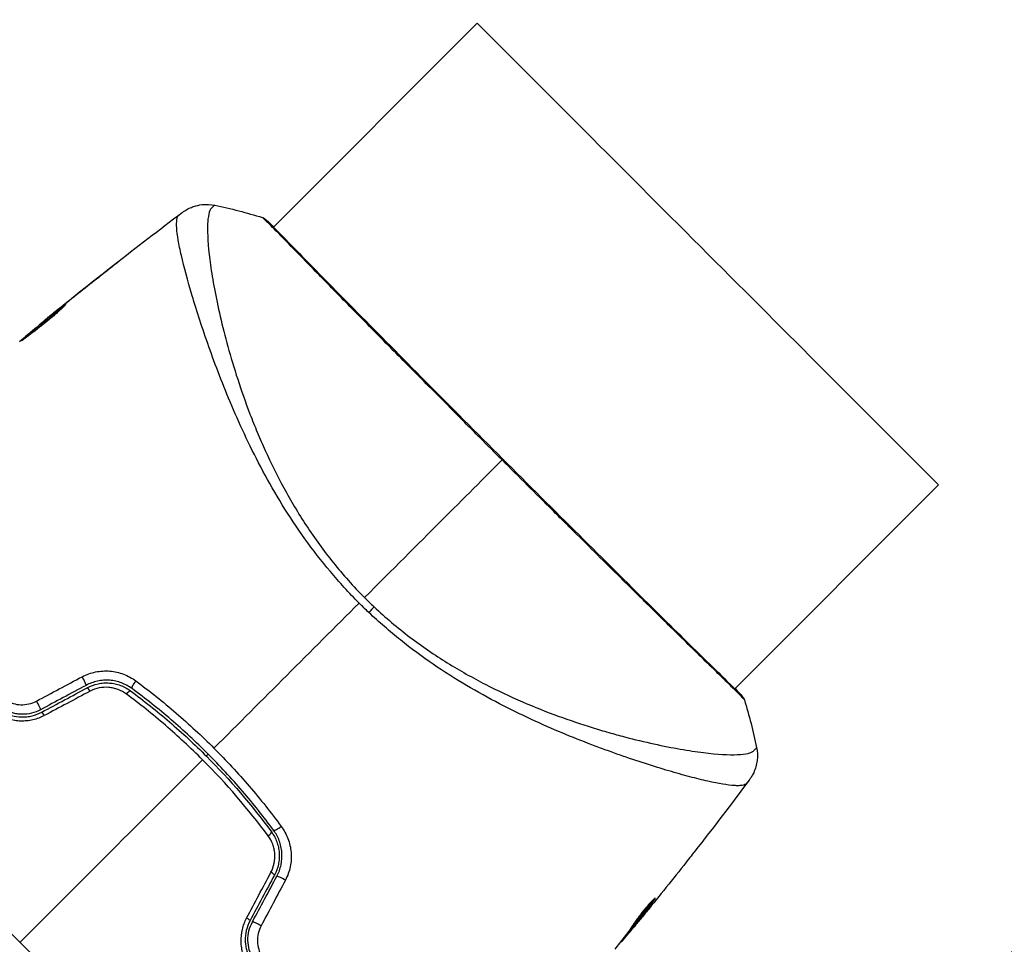
# Model space of a CAD drawing. Units: millimetres. Extents: x -4875 to 5663, y -3692 to 4503.
# Drawn here: x 578 to 651, y 578 to 647 of the extents above; entities that cross this region are included whole.
import ezdxf

# ---------------------------------------------------------------- set-up
doc = ezdxf.new("R2010")
doc.units = ezdxf.units.MM
doc.header["$LTSCALE"] = 20
doc.linetypes.add('HIDDEN', pattern=[9.525, 6.35, -3.175])
doc.layers.add('2d', color=230, linetype='Continuous')
doc.layers.add('AS-Free_Space_Hatch', color=31, linetype='HIDDEN')

msp = doc.modelspace()

# ---------------------------------------------------------------- hatches: boundary and pattern name
at = {"layer": 'AS-Free_Space_Hatch'}
h = msp.add_hatch(dxfattribs=at)
h.set_pattern_fill('ANSI31', color=256, scale=100)
h.set_pattern_definition([(45, (-2874.98, 1541), (-224.506, 224.506), [])])
edge = h.paths.add_edge_path()
edge.add_arc((-19, 541), 1000, 70.093582, 90, ccw=False)
edge.add_line((321.485, 1481.25), (-191.231, 2369.3))
edge.add_arc((674.794, 2869.3), 1000, 30, 210, ccw=False)
edge.add_line((1540.82, 3369.3), (2416.546, 1852.498))
edge.add_arc((1550.521, 1352.498), 1000, -32.751704, 30, ccw=False)
edge.add_arc((1550.52, 270.5), 1000, 30, 32.751607, ccw=False)
edge.add_arc((1550.52, 270.5), 1000, 27.914157, 30, ccw=False)
edge.add_line((2434.17, 738.648), (2559.251, 510.645))
edge.add_line((2559.251, 510.645), (3857.083, 169.429))
edge.add_arc((3618.237, -801.629), 1000, 30, 76.181526, ccw=False)
edge.add_arc((3618.237, -801.629), 1000, -105.55207, 30, ccw=False)
edge.add_line((3350.122, -1765.016), (2705.514, -1585.619))
edge.add_line((2705.514, -1585.619), (2042.22, -1407.89))
edge.add_arc((2629.816, 603.336), 2095.304, 211.706395, 253.713839, ccw=False)
edge.add_line((847.231, -497.886), (707.094, -266.746))
edge.add_arc((1550.52, 270.5), 1000, 210, 212.496354, ccw=False)
edge.add_arc((1550.52, 270.5), 1000, 207.440371, 210, ccw=False)
edge.add_arc((-19, 541), 1000, 270, 313.00239, ccw=False)
edge.add_line((-19, -459), (-2874.977, -459))
edge.add_arc((-2874.977, 541), 1000, 90, 270, ccw=False)
edge.add_line((-2874.977, 1541), (-19, 1541))

# ---------------------------------------------------------------- linework, layer by layer
at = {"layer": '2d'}
for p, q in [((597.246, 631.399), (612.332, 646.486)), ((597.207, 631.36), (597.207, 631.36)), ((585.129, 628.332), (585.111, 628.351)), ((592.842, 626.995), (592.842, 626.995)), ((581.925, 625.799), (581.909, 625.815)), ((591.445, 625.598), (591.445, 625.598)), ((581.122, 625.152), (581.106, 625.168)), ((580.262, 624.443), (580.241, 624.463)), ((631.399, 597.246), (646.486, 612.332)), ((631.36, 597.207), (631.36, 597.207)), ((625.598, 591.445), (625.598, 591.445)), ((625.388, 581.653), (625.44, 581.601)), ((624.042, 579.737), (624.045, 579.734)), ((623.609, 579.376), (623.678, 579.307)), ((623.7, 579.499), (623.771, 579.428)), ((622.971, 578.542), (623.009, 578.504)), ((623.072, 578.673), (623.121, 578.624))]:
    msp.add_line(p, q, dxfattribs=at)
msp.add_circle((541, 541), 53, dxfattribs=at)
at = {"layer": '2d', "extrusion": (0, 0, -1)}
for centre, major_axis, ratio, start_param, end_param in [((652.285, 652.285), (-17.077, 17.077), 0.258909, 0, 3.141593), ((629.409, 629.409), (-17.077, 17.077), 0.000093, 6.283184, 9.424777), ((603.647, 602.366), (2.05, 2.19), 0.044447, 1.085973, 1.291788), ((587.071, 597.653), (0.297, 0.403), 0.219733, 3.141593, 4.968788), ((586.359, 596.687), (0.297, 0.403), 0.213783, -1.318873, 0), ((631.549, 596.39), (0.384, 0.32), 0.994416, -0.289265, -0.000039)]:
    msp.add_ellipse(centre, major_axis=major_axis, ratio=ratio, start_param=start_param, end_param=end_param, dxfattribs=at)
at = {"layer": '2d'}
for centre, major_axis, ratio, start_param, end_param in [((596.38, 631.539), (0.339, 0.368), 0.994441, 0.000125, 0.446046), ((583.126, 597.934), (-0.236, 0.441), 0.107057, 3.141593, 5.10976), ((583.694, 596.877), (-0.236, 0.441), 0.117624, -1.210531, 0), ((579.758, 596.126), (-0.236, 0.441), 0.084811, 3.141593, 5.139984), ((580.325, 595.069), (-0.236, 0.441), 0.095637, -1.180471, 0), ((597.653, 587.071), (0.403, 0.297), 0.219733, 3.141593, 4.968788), ((596.687, 586.359), (0.403, 0.297), 0.213783, -1.318873, 0), ((596.877, 583.694), (-0.441, 0.236), 0.117624, 3.141593, 4.352123), ((597.934, 583.126), (-0.441, 0.236), 0.107057, 4.315017, 6.283185), ((595.069, 580.325), (-0.441, 0.236), 0.095637, 3.141593, 4.322064), ((596.126, 579.758), (-0.441, 0.236), 0.084811, 4.284794, 6.283185)]:
    msp.add_ellipse(centre, major_axis=major_axis, ratio=ratio, start_param=start_param, end_param=end_param, dxfattribs=at)
for points, knots in [([(590.492, 632.484), (590.512, 632.499), (590.539, 632.519), (590.606, 632.566), (590.638, 632.587), (590.718, 632.638), (590.769, 632.669), (590.88, 632.731), (590.941, 632.763), (591.108, 632.842), (591.217, 632.887), (591.532, 632.994), (591.745, 633.041), (592.273, 633.1), (592.596, 633.085), (592.904, 633.021)], [0, 0, 0, 0, 0.0303793, 0.0303793, 0.0488644, 0.0488644, 0.0695773, 0.0695773, 0.0911715, 0.0911715, 0.1269498, 0.1269498, 0.1917837, 0.1917837, 0.2864069, 0.2864069, 0.2864069, 0.2864069]), ([(592.906, 633.021), (592.904, 633.021), (592.902, 633.021), (592.883, 633.015), (592.849, 632.99), (592.772, 632.925), (592.745, 632.898), (592.692, 632.846), (592.67, 632.826), (592.628, 632.781), (592.609, 632.754), (592.521, 632.603), (592.46, 632.424), (592.402, 632.069), (592.387, 631.936), (592.366, 631.641), (592.361, 631.479), (592.356, 630.6), (592.428, 629.691), (592.658, 628.055), (592.754, 627.463), (592.993, 626.19), (593.135, 625.506), (593.631, 623.363), (594.053, 621.81), (594.864, 619.316), (595.165, 618.457), (595.676, 617.128), (595.856, 616.678), (596.233, 615.776), (596.43, 615.322), (597.052, 613.952), (597.507, 613.03), (598.264, 611.636), (598.529, 611.169), (599.087, 610.232), (599.381, 609.759), (600.3, 608.361), (600.964, 607.453), (602.035, 606.124), (602.404, 605.687), (603.172, 604.826), (603.57, 604.403), (603.986, 603.986)], [0.16993444, 0.16993444, 0.16993444, 0.16993444, 0.17051597, 0.17051597, 0.17403725, 0.17403725, 0.17579789, 0.17579789, 0.17667821, 0.17667821, 0.17755853, 0.17755853, 0.18107982, 0.18107982, 0.18284046, 0.18284046, 0.1846011, 0.1846011, 0.19164367, 0.19164367, 0.19516496, 0.19516496, 0.19868624, 0.19868624, 0.20572881, 0.20572881, 0.2092501, 0.2092501, 0.21101074, 0.21101074, 0.21277138, 0.21277138, 0.21629267, 0.21629267, 0.21805331, 0.21805331, 0.21981395, 0.21981395, 0.22333524, 0.22333524, 0.22509588, 0.22509588, 0.22685652, 0.22685652, 0.22685652, 0.22685652]), ([(603.583, 603.583), (602.831, 604.336), (602.124, 605.115), (600.789, 606.704), (600.159, 607.514), (598.972, 609.169), (598.414, 610.018), (597.386, 611.693), (596.911, 612.524), (596.026, 614.171), (595.617, 614.987), (594.85, 616.601), (594.491, 617.4), (593.5, 619.72), (592.946, 621.18), (592.219, 623.225), (591.995, 623.882), (591.583, 625.146), (591.394, 625.754), (590.885, 627.462), (590.621, 628.456), (590.331, 629.718), (590.252, 630.1), (590.135, 630.783), (590.096, 631.084), (590.061, 631.59), (590.065, 631.795), (590.105, 632.031), (590.124, 632.098), (590.174, 632.207), (590.204, 632.249), (590.24, 632.279)], [0.05076767, 0.05076767, 0.05076767, 0.05076767, 0.05394202, 0.05394202, 0.05711637, 0.05711637, 0.06029071, 0.06029071, 0.06346506, 0.06346506, 0.06663941, 0.06663941, 0.06981375, 0.06981375, 0.07616245, 0.07616245, 0.0793368, 0.0793368, 0.08251114, 0.08251114, 0.08885984, 0.08885984, 0.09203418, 0.09203418, 0.09520853, 0.09520853, 0.09838288, 0.09838288, 0.09997005, 0.09997005, 0.10155723, 0.10155723, 0.10155723, 0.10155723]), ([(590.24, 632.279), (590.325, 632.346), (590.376, 632.389), (590.458, 632.457), (590.483, 632.477), (590.492, 632.484)], [-0.00000006, -0.00000006, -0.00000006, -0.00000006, 0.002721433, 0.002721433, 0.005417431, 0.005417431, 0.005417431, 0.005417431]), ([(596.528, 632.016), (596.458, 632.08), (596.424, 632.112), (596.427, 632.114), (596.427, 632.114), (596.427, 632.114)], [0.156276015, 0.156276015, 0.156276015, 0.156276015, 0.158920015, 0.158920015, 0.159055401, 0.159055401, 0.159055401, 0.159055401]), ([(596.427, 632.114), (596.45, 632.107), (596.469, 632.099), (596.499, 632.086), (596.511, 632.08), (596.533, 632.068), (596.542, 632.063), (596.563, 632.049), (596.571, 632.044), (596.598, 632.024), (596.609, 632.016), (596.664, 631.971), (596.721, 631.925), (596.923, 631.751), (597.08, 631.606), (597.27, 631.423)], [0, 0, 0, 0, 0.0088443, 0.0088443, 0.0176685, 0.0176685, 0.029837, 0.029837, 0.0544416, 0.0544416, 0.1281323, 0.1281323, 0.3492845, 0.3492845, 0.6475725, 0.6475725, 0.6475725, 0.6475725]), ([(614.173, 614.173), (613.63, 614.716), (613.085, 615.261), (612.268, 616.081), (611.994, 616.356), (611.452, 616.9), (611.183, 617.17), (609.846, 618.514), (608.806, 619.562), (607.29, 621.094), (606.79, 621.598), (605.81, 622.589), (605.335, 623.07), (603.954, 624.469), (603.091, 625.344), (601.886, 626.571), (601.497, 626.967), (600.763, 627.716), (600.416, 628.07), (599.439, 629.071), (598.868, 629.657), (598.257, 630.286), (598.139, 630.407), (597.916, 630.636), (597.811, 630.744), (597.512, 631.05), (597.336, 631.229), (597.029, 631.539), (596.898, 631.669), (596.679, 631.88), (596.59, 631.96), (596.528, 632.016)], [0.1191637, 0.1191637, 0.1191637, 0.1191637, 0.12148322, 0.12148322, 0.12264298, 0.12264298, 0.12380274, 0.12380274, 0.12844178, 0.12844178, 0.1307613, 0.1307613, 0.13308082, 0.13308082, 0.13771986, 0.13771986, 0.14003938, 0.14003938, 0.1423589, 0.1423589, 0.14699794, 0.14699794, 0.1481577, 0.1481577, 0.14931746, 0.14931746, 0.15163698, 0.15163698, 0.1539565, 0.1539565, 0.15627602, 0.15627602, 0.15627602, 0.15627602]), ([(596.646, 631.975), (596.646, 631.975), (596.649, 631.972), (596.664, 631.957), (596.688, 631.935), (596.719, 631.907)], [0.1447439, 0.1447439, 0.1447439, 0.1447439, 0.1884014, 0.1884014, 0.3148393, 0.3148393, 0.3148393, 0.3148393]), ([(596.719, 631.907), (596.739, 631.888), (596.763, 631.866), (596.872, 631.765), (596.984, 631.658), (597.516, 631.132), (598.142, 630.49), (599.939, 628.654), (601.203, 627.365), (604.102, 624.427), (605.764, 622.748), (609.289, 619.194), (611.198, 617.274), (615.018, 613.448), (616.978, 611.493), (620.687, 607.807), (622.483, 606.026), (625.684, 602.86), (627.13, 601.435), (629.484, 599.125), (630.423, 598.21), (631.353, 597.293), (631.589, 597.057), (631.793, 596.842), (631.829, 596.803), (631.872, 596.757), (631.882, 596.745), (631.922, 596.702), (631.945, 596.678), (631.969, 596.653), (631.975, 596.646), (631.975, 596.646)], [0, 0, 0, 0, 0.079186, 0.079186, 0.316987, 0.316987, 1.03639, 1.03639, 1.866693, 1.866693, 2.678234, 2.678234, 3.490515, 3.490515, 4.303406, 4.303406, 5.115089, 5.115089, 5.927843, 5.927843, 6.739687, 6.739687, 7.136474, 7.136474, 7.240132, 7.240132, 7.279464, 7.279464, 7.397503, 7.397503, 7.469809, 7.469809, 7.469809, 7.469809]), ([(585.111, 628.351), (585.243, 628.454), (585.362, 628.546), (585.514, 628.663), (585.559, 628.698), (585.639, 628.759), (585.673, 628.785), (585.757, 628.847), (585.786, 628.869), (585.789, 628.866), (585.763, 628.843), (585.684, 628.778), (585.65, 628.75), (585.573, 628.688), (585.529, 628.652), (585.43, 628.572), (585.375, 628.528), (585.259, 628.435), (585.197, 628.386), (585.001, 628.23), (584.861, 628.119), (584.578, 627.896), (584.438, 627.786), (584.305, 627.682)], [0, 0, 0, 0, 0.0005365, 0.0005365, 0.00080475, 0.00080475, 0.001072999, 0.001072999, 0.001609499, 0.001609499, 0.002145999, 0.002145999, 0.002414249, 0.002414249, 0.002682498, 0.002682498, 0.002950748, 0.002950748, 0.003218998, 0.003218998, 0.003755498, 0.003755498, 0.004291997, 0.004291997, 0.004291997, 0.004291997]), ([(578.588, 622.987), (578.586, 622.989), (578.595, 622.999), (578.633, 623.037), (578.662, 623.065), (578.741, 623.137), (578.789, 623.18), (578.905, 623.281), (578.972, 623.339), (579.194, 623.53), (579.374, 623.682), (579.764, 624.007), (579.978, 624.184), (580.297, 624.445), (580.405, 624.533), (580.615, 624.703), (580.717, 624.786), (580.916, 624.946), (581.012, 625.023), (581.192, 625.165), (581.275, 625.231), (581.431, 625.353), (581.5, 625.407), (581.622, 625.5), (581.675, 625.54), (581.761, 625.604), (581.793, 625.628), (581.838, 625.659), (581.85, 625.667), (581.852, 625.665)], [0, 0, 0, 0, 0.000411593, 0.000411593, 0.000823185, 0.000823185, 0.001234778, 0.001234778, 0.00164637, 0.00164637, 0.002469556, 0.002469556, 0.003292741, 0.003292741, 0.003704333, 0.003704333, 0.004115926, 0.004115926, 0.004527519, 0.004527519, 0.004939111, 0.004939111, 0.005350704, 0.005350704, 0.005762297, 0.005762297, 0.006173889, 0.006173889, 0.006585482, 0.006585482, 0.006585482, 0.006585482]), ([(581.852, 625.665), (581.854, 625.664), (581.846, 625.653), (581.809, 625.613), (581.781, 625.584), (581.669, 625.473), (581.554, 625.364), (581.338, 625.168), (581.257, 625.096), (581.085, 624.944), (580.993, 624.865), (580.799, 624.699), (580.696, 624.613), (580.489, 624.441), (580.383, 624.355), (580.166, 624.18), (580.058, 624.095), (579.847, 623.929), (579.741, 623.847), (579.538, 623.691), (579.442, 623.618), (579.258, 623.479), (579.171, 623.414), (579.014, 623.297), (578.944, 623.244), (578.819, 623.152), (578.766, 623.112), (578.638, 623.017), (578.592, 622.983), (578.588, 622.987)], [0.006585482, 0.006585482, 0.006585482, 0.006585482, 0.006997131, 0.006997131, 0.00740878, 0.00740878, 0.008232078, 0.008232078, 0.008643727, 0.008643727, 0.009055376, 0.009055376, 0.009467025, 0.009467025, 0.009878674, 0.009878674, 0.010290323, 0.010290323, 0.010701972, 0.010701972, 0.011113622, 0.011113622, 0.011525271, 0.011525271, 0.01193692, 0.01193692, 0.012348569, 0.012348569, 0.013171867, 0.013171867, 0.013171867, 0.013171867]), ([(581.187, 625.034), (581.183, 625.03), (581.178, 625.027), (581.083, 624.952), (580.989, 624.876), (580.79, 624.716), (580.686, 624.632), (580.477, 624.463), (580.371, 624.376), (580.156, 624.2), (580.05, 624.113), (579.842, 623.941), (579.739, 623.856), (579.621, 623.758), (579.602, 623.741), (579.582, 623.725)], [0.008624974, 0.008624974, 0.008624974, 0.008624974, 0.008646106, 0.008646106, 0.009057633, 0.009057633, 0.009469161, 0.009469161, 0.009880688, 0.009880688, 0.010292215, 0.010292215, 0.010703743, 0.010703743, 0.010787378, 0.010787378, 0.010787378, 0.010787378]), ([(580.241, 624.463), (580.241, 624.464), (580.26, 624.48), (580.337, 624.543), (580.395, 624.59), (580.544, 624.712), (580.636, 624.787), (580.851, 624.961), (580.972, 625.059), (581.106, 625.168)], [0, 0, 0, 0, 0.000630277, 0.000630277, 0.001260554, 0.001260554, 0.00189083, 0.00189083, 0.002521107, 0.002521107, 0.002521107, 0.002521107]), ([(632.114, 596.427), (632.114, 596.427), (632.114, 596.427), (632.112, 596.424), (632.079, 596.459), (631.952, 596.598), (631.858, 596.703), (631.602, 596.967), (631.44, 597.128), (631.148, 597.416), (631.041, 597.52), (630.815, 597.742), (630.694, 597.859), (630.31, 598.233), (630.025, 598.511), (629.398, 599.121), (629.056, 599.454), (628.315, 600.177), (627.913, 600.57), (626.649, 601.808), (625.72, 602.721), (624.452, 603.971), (624.193, 604.227), (623.663, 604.749), (623.393, 605.016), (622.575, 605.824), (622.018, 606.375), (620.879, 607.502), (620.297, 608.079), (619.406, 608.962), (619.106, 609.26), (618.5, 609.862), (618.193, 610.167), (616.653, 611.697), (615.415, 612.931), (614.173, 614.173)], [0.07923749, 0.07923749, 0.07923749, 0.07923749, 0.07938588, 0.07938588, 0.08203774, 0.08203774, 0.08468959, 0.08468959, 0.08734145, 0.08734145, 0.08866737, 0.08866737, 0.0899933, 0.0899933, 0.09264516, 0.09264516, 0.09529701, 0.09529701, 0.09794886, 0.09794886, 0.10325257, 0.10325257, 0.1045785, 0.1045785, 0.10590443, 0.10590443, 0.10855628, 0.10855628, 0.11120814, 0.11120814, 0.11253406, 0.11253406, 0.11385999, 0.11385999, 0.1191637, 0.1191637, 0.1191637, 0.1191637]), ([(604.689, 603.306), (605.115, 602.907), (605.551, 602.52), (606.44, 601.772), (606.894, 601.409), (608.259, 600.371), (609.182, 599.741), (610.582, 598.874), (611.051, 598.598), (611.992, 598.067), (612.464, 597.813), (613.864, 597.092), (614.78, 596.665), (617.476, 595.501), (619.204, 594.881), (621.261, 594.243), (621.669, 594.121), (622.465, 593.893), (622.855, 593.786), (623.997, 593.485), (624.723, 593.311), (626.101, 593.01), (626.754, 592.882), (627.673, 592.722), (627.97, 592.674), (628.542, 592.588), (628.817, 592.551), (630.127, 592.389), (630.971, 592.341), (631.917, 592.378), (632.179, 592.409), (632.486, 592.486), (632.573, 592.517), (632.718, 592.585), (632.776, 592.619), (632.86, 592.707), (632.893, 592.739), (632.945, 592.794), (632.965, 592.819), (633.01, 592.876), (633.022, 592.898), (633.021, 592.906)], [0.00108513, 0.00108513, 0.00108513, 0.00108513, 0.00283845, 0.00283845, 0.00459176, 0.00459176, 0.0080984, 0.0080984, 0.00985172, 0.00985172, 0.01160504, 0.01160504, 0.01511167, 0.01511167, 0.02212494, 0.02212494, 0.02387826, 0.02387826, 0.02563158, 0.02563158, 0.02913822, 0.02913822, 0.03264485, 0.03264485, 0.03439817, 0.03439817, 0.03615149, 0.03615149, 0.04316476, 0.04316476, 0.0466714, 0.0466714, 0.04842471, 0.04842471, 0.05017803, 0.05017803, 0.05193135, 0.05193135, 0.05368467, 0.05368467, 0.05673284, 0.05673284, 0.05673284, 0.05673284]), ([(632.279, 590.24), (632.25, 590.205), (632.209, 590.175), (632.103, 590.126), (632.037, 590.106), (631.883, 590.079), (631.795, 590.071), (631.596, 590.066), (631.485, 590.069), (630.88, 590.108), (630.225, 590.219), (629.004, 590.494), (628.557, 590.604), (627.585, 590.86), (627.066, 591.005), (625.42, 591.49), (624.203, 591.878), (622.546, 592.459), (622.207, 592.581), (621.516, 592.833), (621.164, 592.964), (620.094, 593.371), (619.364, 593.66), (617.875, 594.284), (617.115, 594.617), (615.567, 595.335), (614.778, 595.719), (613.176, 596.552), (612.362, 597.001), (610.708, 597.979), (609.885, 598.499), (608.253, 599.613), (607.445, 600.21), (606.247, 601.17), (605.849, 601.501), (605.067, 602.178), (604.683, 602.525), (604.305, 602.882)], [-0.00000006, -0.00000006, -0.00000006, -0.00000006, 0.00155509, 0.00155509, 0.00311024, 0.00311024, 0.00466539, 0.00466539, 0.00622054, 0.00622054, 0.01244115, 0.01244115, 0.01555145, 0.01555145, 0.01866175, 0.01866175, 0.02488235, 0.02488235, 0.0264375, 0.0264375, 0.02799265, 0.02799265, 0.03110295, 0.03110295, 0.03421326, 0.03421326, 0.03732356, 0.03732356, 0.04043386, 0.04043386, 0.04354416, 0.04354416, 0.04665446, 0.04665446, 0.04820961, 0.04820961, 0.04976476, 0.04976476, 0.04976476, 0.04976476]), ([(583.078, 598.128), (583.392, 598.295), (583.722, 598.413), (584.245, 598.52), (584.422, 598.543), (584.773, 598.564), (584.949, 598.562), (585.3, 598.533), (585.476, 598.505), (585.817, 598.428), (585.983, 598.378), (586.471, 598.193), (586.78, 598.025), (587.06, 597.818)], [0, 0, 0, 0, 0.001055909, 0.001055909, 0.001583863, 0.001583863, 0.002111817, 0.002111817, 0.002639772, 0.002639772, 0.003167726, 0.003167726, 0.004223634, 0.004223634, 0.004223634, 0.004223634]), ([(586.774, 597.25), (586.535, 597.426), (586.271, 597.569), (585.853, 597.725), (585.711, 597.767), (585.418, 597.831), (585.267, 597.854), (584.966, 597.876), (584.815, 597.877), (584.514, 597.857), (584.362, 597.836), (583.914, 597.741), (583.631, 597.637), (583.362, 597.493)], [0, 0, 0, 0, 0.000915866, 0.000915866, 0.001373799, 0.001373799, 0.001831733, 0.001831733, 0.002289666, 0.002289666, 0.002747599, 0.002747599, 0.003663465, 0.003663465, 0.003663465, 0.003663465]), ([(583.457, 597.317), (583.708, 597.452), (583.978, 597.55), (584.392, 597.638), (584.531, 597.657), (584.815, 597.677), (584.958, 597.676), (585.239, 597.655), (585.377, 597.635), (585.652, 597.575), (585.789, 597.535), (586.184, 597.388), (586.429, 597.256), (586.655, 597.089)], [0, 0, 0, 0, 0.000855596, 0.000855596, 0.001283394, 0.001283394, 0.001711192, 0.001711192, 0.00213899, 0.00213899, 0.002566788, 0.002566788, 0.003422384, 0.003422384, 0.003422384, 0.003422384]), ([(586.349, 596.848), (586.16, 596.988), (585.955, 597.1), (585.624, 597.226), (585.509, 597.261), (585.279, 597.313), (585.162, 597.331), (584.808, 597.361), (584.564, 597.347), (584.099, 597.252), (583.87, 597.171), (583.659, 597.058)], [0, 0, 0, 0, 0.0007132, 0.0007132, 0.0010698, 0.0010698, 0.0014264, 0.0014264, 0.0021396, 0.0021396, 0.0028528, 0.0028528, 0.0028528, 0.0028528]), ([(597.25, 586.774), (596.522, 587.763), (595.752, 588.73), (594.128, 590.619), (593.269, 591.545), (591.505, 593.308), (590.595, 594.149), (588.724, 595.757), (587.762, 596.522), (586.774, 597.25)], [0, 0, 0, 0, 0.00375982, 0.00375982, 0.00751965, 0.00751965, 0.01127947, 0.01127947, 0.01503929, 0.01503929, 0.01503929, 0.01503929]), ([(587.06, 597.818), (588.078, 597.066), (589.068, 596.276), (590.995, 594.617), (591.932, 593.749), (592.84, 592.84)], [0, 0, 0, 0, 0.003835757, 0.003835757, 0.007671513, 0.007671513, 0.007671513, 0.007671513]), ([(591.99, 591.99), (591.551, 592.43), (591.101, 592.863), (590.183, 593.715), (589.716, 594.132), (588.302, 595.349), (587.336, 596.119), (586.349, 596.848)], [0.007483846, 0.007483846, 0.007483846, 0.007483846, 0.009340944, 0.009340944, 0.011198043, 0.011198043, 0.014912239, 0.014912239, 0.014912239, 0.014912239]), ([(586.655, 597.089), (587.641, 596.363), (588.605, 595.596), (590.017, 594.382), (590.483, 593.966), (591.398, 593.116), (591.846, 592.685), (594.038, 590.491), (595.637, 588.626), (597.089, 586.655)], [0, 0, 0, 0, 0.00374303, 0.00374303, 0.00561455, 0.00561455, 0.00748606, 0.00748606, 0.01497212, 0.01497212, 0.01497212, 0.01497212]), ([(631.934, 596.709), (631.963, 596.674), (631.986, 596.646), (632.015, 596.61), (632.023, 596.599), (632.039, 596.578), (632.044, 596.57), (632.059, 596.547), (632.065, 596.538), (632.079, 596.512), (632.085, 596.501), (632.098, 596.471), (632.106, 596.451), (632.114, 596.427)], [0, 0, 0, 0, 0.1255639, 0.1255639, 0.1881372, 0.1881372, 0.2195206, 0.2195206, 0.2356823, 0.2356823, 0.2443442, 0.2443442, 0.2537028, 0.2537028, 0.2537028, 0.2537028]), ([(579.994, 595.686), (579.782, 595.571), (579.556, 595.486), (579.092, 595.374), (578.85, 595.348), (578.496, 595.356), (578.379, 595.365), (578.146, 595.4), (578.029, 595.424), (577.693, 595.518), (577.481, 595.607), (577.282, 595.721)], [0, 0, 0, 0, 0.000725564, 0.000725564, 0.001451129, 0.001451129, 0.001813911, 0.001813911, 0.002176693, 0.002176693, 0.002902258, 0.002902258, 0.002902258, 0.002902258]), ([(577.446, 596.37), (577.608, 596.277), (577.781, 596.203), (578.149, 596.097), (578.345, 596.066), (578.736, 596.053), (578.939, 596.073), (579.327, 596.162), (579.516, 596.232), (579.694, 596.327)], [0, 0, 0, 0, 0.000597748, 0.000597748, 0.001195497, 0.001195497, 0.001793245, 0.001793245, 0.002390993, 0.002390993, 0.002390993, 0.002390993]), ([(580.274, 595.257), (580.005, 595.114), (579.722, 595.008), (579.278, 594.905), (579.127, 594.88), (578.826, 594.851), (578.676, 594.846), (578.377, 594.854), (578.227, 594.868), (577.933, 594.915), (577.789, 594.947), (577.369, 595.067), (577.101, 595.182), (576.854, 595.324)], [0, 0, 0, 0, 0.000905823, 0.000905823, 0.001358734, 0.001358734, 0.001811646, 0.001811646, 0.002264557, 0.002264557, 0.002717468, 0.002717468, 0.003623291, 0.003623291, 0.003623291, 0.003623291]), ([(577.183, 595.547), (577.39, 595.429), (577.615, 595.333), (578.089, 595.199), (578.343, 595.16), (578.725, 595.15), (578.853, 595.155), (579.109, 595.182), (579.239, 595.204), (579.618, 595.295), (579.859, 595.386), (580.089, 595.509)], [0, 0, 0, 0, 0.000784153, 0.000784153, 0.001568305, 0.001568305, 0.001960381, 0.001960381, 0.002352458, 0.002352458, 0.00313661, 0.00313661, 0.00313661, 0.00313661]), ([(592.84, 592.84), (593.742, 591.938), (594.621, 590.991), (596.283, 589.059), (597.071, 588.071), (597.818, 587.06)], [0.007671513, 0.007671513, 0.007671513, 0.007671513, 0.01147923, 0.01147923, 0.015286947, 0.015286947, 0.015286947, 0.015286947]), ([(633.021, 592.906), (633.087, 592.589), (633.101, 592.257), (633.044, 591.777), (633.012, 591.619), (632.925, 591.316), (632.87, 591.169), (632.757, 590.925), (632.701, 590.822), (632.627, 590.7), (632.605, 590.666), (632.562, 590.601), (632.542, 590.572), (632.509, 590.525), (632.495, 590.507), (632.484, 590.492)], [0, 0, 0, 0, 0.0971851, 0.0971851, 0.1452694, 0.1452694, 0.1923029, 0.1923029, 0.228238, 0.228238, 0.2439373, 0.2439373, 0.2635728, 0.2635728, 0.2847725, 0.2847725, 0.2847725, 0.2847725]), ([(632.484, 590.492), (632.477, 590.483), (632.457, 590.458), (632.406, 590.397), (632.387, 590.374), (632.352, 590.331), (632.339, 590.316), (632.311, 590.281), (632.295, 590.262), (632.279, 590.24)], [0.005435117, 0.005435117, 0.005435117, 0.005435117, 0.008149875, 0.008149875, 0.009508197, 0.009508197, 0.010187358, 0.010187358, 0.01086652, 0.01086652, 0.01086652, 0.01086652]), ([(632.484, 590.492), (632.484, 590.492), (632.484, 590.492), (632.484, 590.492), (632.484, 590.492), (632.484, 590.492)], [0.005429455217, 0.005429455217, 0.005429455217, 0.005429455217, 0.0054332298, 0.0054332298, 0.005435116917, 0.005435116917, 0.005435116917, 0.005435116917]), ([(597.818, 587.06), (598.025, 586.78), (598.19, 586.477), (598.376, 585.988), (598.428, 585.819), (598.505, 585.478), (598.532, 585.305), (598.561, 584.956), (598.564, 584.778), (598.544, 584.423), (598.521, 584.248), (598.416, 583.731), (598.295, 583.392), (598.128, 583.078)], [0, 0, 0, 0, 0.001056817, 0.001056817, 0.001585225, 0.001585225, 0.002113634, 0.002113634, 0.002642042, 0.002642042, 0.00317045, 0.00317045, 0.004227267, 0.004227267, 0.004227267, 0.004227267]), ([(597.058, 583.659), (597.17, 583.87), (597.251, 584.093), (597.347, 584.563), (597.361, 584.803), (597.332, 585.158), (597.313, 585.277), (597.261, 585.508), (597.227, 585.621), (597.102, 585.951), (596.988, 586.16), (596.848, 586.349)], [0, 0, 0, 0, 0.000712691, 0.000712691, 0.001425382, 0.001425382, 0.001781728, 0.001781728, 0.002138073, 0.002138073, 0.002850764, 0.002850764, 0.002850764, 0.002850764]), ([(597.089, 586.655), (597.256, 586.429), (597.391, 586.179), (597.536, 585.785), (597.576, 585.651), (597.635, 585.376), (597.656, 585.234), (597.676, 584.952), (597.677, 584.812), (597.657, 584.53), (597.637, 584.388), (597.549, 583.972), (597.452, 583.708), (597.317, 583.457)], [0, 0, 0, 0, 0.000853481, 0.000853481, 0.001280221, 0.001280221, 0.001706962, 0.001706962, 0.002133702, 0.002133702, 0.002560443, 0.002560443, 0.003413923, 0.003413923, 0.003413923, 0.003413923]), ([(597.493, 583.362), (597.638, 583.631), (597.743, 583.921), (597.868, 584.513), (597.888, 584.822), (597.853, 585.272), (597.831, 585.42), (597.766, 585.712), (597.723, 585.857), (597.567, 586.276), (597.426, 586.535), (597.25, 586.774)], [0, 0, 0, 0, 0.000919101, 0.000919101, 0.001838201, 0.001838201, 0.002297751, 0.002297751, 0.002757302, 0.002757302, 0.003676402, 0.003676402, 0.003676402, 0.003676402]), ([(628.448, 585.217), (628.411, 585.17), (628.371, 585.119), (628.225, 584.933), (628.109, 584.785), (627.988, 584.632)], [0.0043831083, 0.0043831083, 0.0043831083, 0.0043831083, 0.0046081794, 0.0046081794, 0.0051931773, 0.0051931773, 0.0051931773, 0.0051931773]), ([(625.276, 581.544), (625.172, 581.402), (625.064, 581.263), (624.819, 580.942), (624.681, 580.759), (624.265, 580.215), (623.983, 579.856), (623.7, 579.499)], [0.000338811, 0.000338811, 0.000338811, 0.000338811, 0.001471609, 0.001471609, 0.002943218, 0.002943218, 0.005886436, 0.005886436, 0.005886436, 0.005886436]), ([(623.771, 579.428), (624.055, 579.785), (624.336, 580.144), (624.752, 580.688), (624.89, 580.871), (625.167, 581.234), (625.308, 581.413), (625.44, 581.601)], [0, 0, 0, 0, 0.002943213, 0.002943213, 0.004414819, 0.004414819, 0.005886426, 0.005886426, 0.005886426, 0.005886426]), ([(625.516, 581.744), (625.51, 581.75), (625.486, 581.737), (625.41, 581.675), (625.356, 581.624), (625.225, 581.492), (625.147, 581.409), (624.978, 581.22), (624.885, 581.112), (624.698, 580.888), (624.601, 580.768), (624.416, 580.531), (624.325, 580.412), (624.161, 580.19), (624.086, 580.085), (623.96, 579.903), (623.907, 579.824), (623.868, 579.762)], [0.000653992, 0.000653992, 0.000653992, 0.000653992, 0.001105677, 0.001105677, 0.001557361, 0.001557361, 0.002009045, 0.002009045, 0.002460729, 0.002460729, 0.002912414, 0.002912414, 0.003364098, 0.003364098, 0.003815782, 0.003815782, 0.004267466, 0.004267466, 0.004267466, 0.004267466]), ([(625.44, 581.601), (625.469, 581.644), (625.491, 581.677), (625.516, 581.725), (625.52, 581.74), (625.516, 581.744)], [0, 0, 0, 0, 0.0003269962, 0.0003269962, 0.0006539924, 0.0006539924, 0.0006539924, 0.0006539924]), ([(625.029, 580.937), (624.815, 580.675), (624.612, 580.427), (624.227, 579.96), (624.056, 579.753), (623.907, 579.575)], [0, 0, 0, 0, 0.00101414, 0.00101414, 0.002028279, 0.002028279, 0.002028279, 0.002028279]), ([(595.324, 576.854), (595.182, 577.101), (595.069, 577.365), (594.947, 577.786), (594.915, 577.932), (594.869, 578.226), (594.855, 578.374), (594.841, 578.821), (594.871, 579.129), (595.007, 579.718), (595.114, 580.005), (595.257, 580.274)], [0, 0, 0, 0, 0.000906856, 0.000906856, 0.001360284, 0.001360284, 0.001813712, 0.001813712, 0.002720568, 0.002720568, 0.003627424, 0.003627424, 0.003627424, 0.003627424]), ([(595.509, 580.089), (595.386, 579.859), (595.293, 579.614), (595.174, 579.111), (595.147, 578.848), (595.157, 578.467), (595.168, 578.341), (595.206, 578.092), (595.233, 577.968), (595.335, 577.612), (595.429, 577.39), (595.547, 577.183)], [0, 0, 0, 0, 0.000786752, 0.000786752, 0.001573503, 0.001573503, 0.001966879, 0.001966879, 0.002360255, 0.002360255, 0.003147007, 0.003147007, 0.003147007, 0.003147007]), ([(595.721, 577.282), (595.607, 577.481), (595.517, 577.696), (595.393, 578.143), (595.358, 578.38), (595.349, 578.853), (595.374, 579.093), (595.487, 579.559), (595.572, 579.782), (595.686, 579.994)], [0, 0, 0, 0, 0.000723096, 0.000723096, 0.001446192, 0.001446192, 0.002169288, 0.002169288, 0.002892384, 0.002892384, 0.002892384, 0.002892384]), ([(596.327, 579.694), (596.233, 579.516), (596.163, 579.33), (596.073, 578.94), (596.053, 578.74), (596.065, 578.347), (596.097, 578.151), (596.202, 577.784), (596.277, 577.608), (596.37, 577.446)], [0, 0, 0, 0, 0.000596874, 0.000596874, 0.001193747, 0.001193747, 0.001790621, 0.001790621, 0.002387495, 0.002387495, 0.002387495, 0.002387495]), ([(623.868, 579.762), (623.767, 579.601), (623.661, 579.445), (623.438, 579.143), (623.322, 578.997), (622.979, 578.553), (622.75, 578.256), (622.519, 577.963)], [0, 0, 0, 0, 0.001186164, 0.001186164, 0.002372329, 0.002372329, 0.004744657, 0.004744657, 0.004744657, 0.004744657]), ([(623.121, 578.624), (623.147, 578.653), (623.188, 578.702), (623.303, 578.838), (623.373, 578.922), (623.622, 579.221), (623.83, 579.472), (624.045, 579.734)], [0, 0, 0, 0, 0.000502189, 0.000502189, 0.001004378, 0.001004378, 0.002008757, 0.002008757, 0.002008757, 0.002008757]), ([(623.907, 579.575), (623.847, 579.503), (623.799, 579.446), (623.724, 579.357), (623.699, 579.328), (623.662, 579.289), (623.691, 579.328), (623.771, 579.428)], [0, 0, 0, 0, 0.00040527, 0.00040527, 0.000810539, 0.000810539, 0.001621079, 0.001621079, 0.001621079, 0.001621079])]:
    msp.add_open_spline(points, degree=3, knots=knots, dxfattribs=at)
for points in [[(592.906, 633.021), (592.906, 633.021), (592.906, 633.021), (592.906, 633.021)], [(592.906, 633.021), (594.092, 632.773), (595.262, 632.471), (596.427, 632.114)], [(580.394, 624.59), (583.702, 627.293), (587.07, 629.925), (590.492, 632.484)], [(596.427, 632.114), (596.427, 632.114), (596.427, 632.114), (596.427, 632.114)], [(581.909, 625.815), (582.97, 626.668), (584.037, 627.513), (585.111, 628.351)], [(584.305, 627.682), (583.407, 626.979), (582.512, 626.27), (581.622, 625.556)], [(581.106, 625.168), (581.357, 625.37), (581.624, 625.586), (581.909, 625.815)], [(581.06, 625.101), (580.178, 624.376), (579.3, 623.645), (578.426, 622.908)], [(581.402, 625.379), (581.288, 625.288), (581.166, 625.188), (581.06, 625.101)], [(581.622, 625.556), (581.55, 625.498), (581.476, 625.439), (581.402, 625.379)], [(614.173, 614.173), (611.575, 611.575), (608.077, 608.077), (603.986, 603.986)], [(603.986, 603.986), (604.102, 603.871), (604.334, 603.642), (604.57, 603.417), (604.689, 603.306)], [(592.84, 592.84), (596.444, 596.444), (600.027, 600.027), (603.583, 603.583)], [(604.305, 602.882), (604.062, 603.112), (603.821, 603.345), (603.583, 603.583)], [(579.694, 596.327), (580.823, 596.928), (581.951, 597.528), (583.078, 598.128)], [(583.362, 597.493), (582.241, 596.891), (581.118, 596.289), (579.994, 595.686)], [(580.089, 595.509), (581.213, 596.113), (582.336, 596.715), (583.457, 597.317)], [(631.421, 597.268), (631.665, 597.013), (631.838, 596.825), (631.934, 596.709)], [(583.659, 597.058), (582.532, 596.459), (581.404, 595.858), (580.274, 595.257)], [(632.114, 596.427), (632.471, 595.262), (632.773, 594.092), (633.021, 592.906)], [(633.021, 592.906), (633.021, 592.906), (633.021, 592.906), (633.021, 592.906)], [(592.265, 592.265), (592.312, 592.312), (592.36, 592.36), (592.407, 592.407)], [(578.477, 578.477), (583.01, 583.01), (587.517, 587.517), (591.99, 591.99)], [(596.848, 586.349), (595.379, 588.337), (593.762, 590.218), (591.99, 591.99)], [(632.481, 590.488), (631.156, 588.716), (629.812, 586.959), (628.448, 585.217)], [(627.988, 584.632), (627.012, 583.392), (626.025, 582.161), (625.029, 580.937)], [(595.257, 580.274), (595.858, 581.404), (596.459, 582.532), (597.058, 583.659)], [(597.317, 583.457), (596.715, 582.336), (596.113, 581.213), (595.509, 580.089)], [(595.686, 579.994), (596.289, 581.118), (596.891, 582.241), (597.493, 583.362)], [(598.128, 583.078), (597.528, 581.951), (596.928, 580.823), (596.327, 579.694)], [(625.423, 581.578), (625.423, 581.578), (625.423, 581.578), (625.423, 581.578)], [(624.045, 579.734), (624.272, 580.011), (624.498, 580.287), (624.722, 580.562)], [(623.618, 579.368), (623.569, 579.309), (623.521, 579.251), (623.473, 579.192)], [(623.7, 579.499), (623.687, 579.483), (623.676, 579.47), (623.667, 579.457)], [(622.966, 578.537), (622.97, 578.54), (622.972, 578.541), (622.973, 578.54)], [(623.009, 578.504), (623.012, 578.501), (623.049, 578.541), (623.121, 578.624)]]:
    msp.add_open_spline(points, degree=3, dxfattribs=at)

doc.saveas('drawing.dxf')
